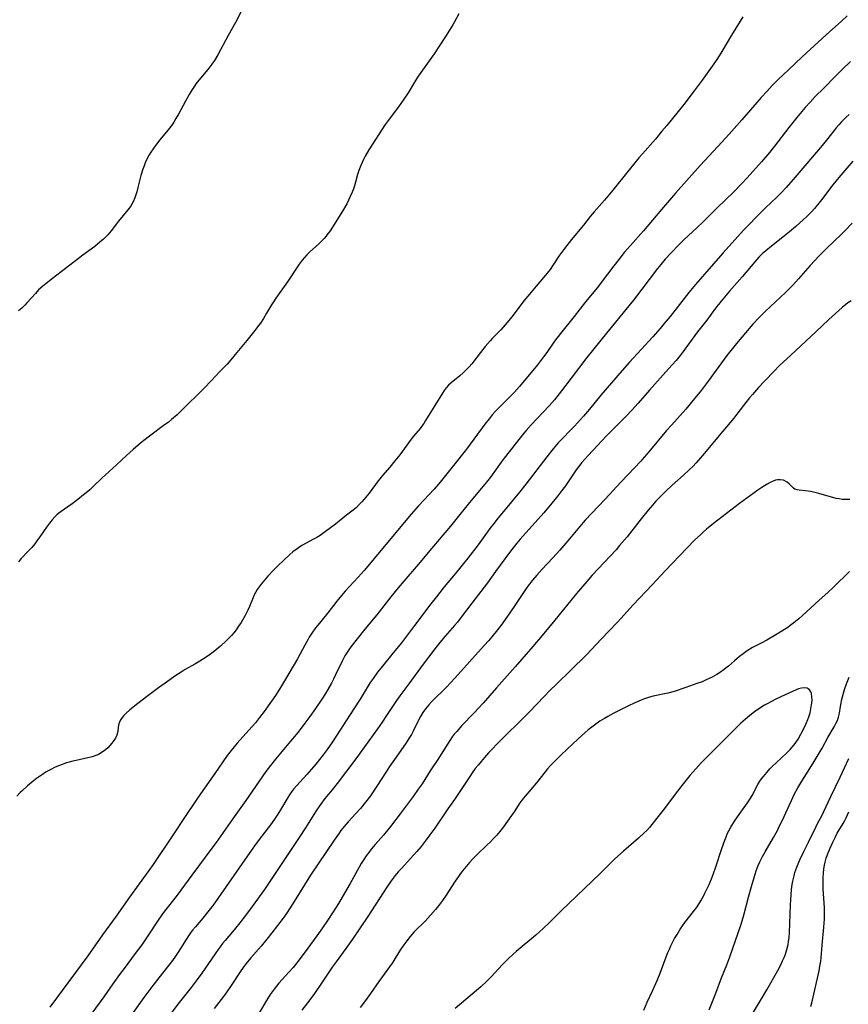
# Model space of a CAD drawing. Units: inches. Extents: x 2069864 to 2075397, y 238261 to 243728.
# Drawn here: x 2071380 to 2071535, y 238866 to 239049 of the extents above; entities that cross this region are included whole.
import ezdxf

# ---------------------------------------------------------------- set-up
doc = ezdxf.new("R2010")
doc.units = ezdxf.units.IN
doc.header["$MEASUREMENT"] = 0
doc.layers.add('c_32_T12S_R19E', color=164, linetype='Continuous')

msp = doc.modelspace()

# ---------------------------------------------------------------- linework, layer by layer
at = {"layer": 'c_32_T12S_R19E'}
for points in [[(2071514.96, 239050.02, 948), (2071514.44, 239049.22, 948), (2071512.85, 239046.6, 948), (2071511.03, 239043.53, 948), (2071510.23, 239042.25, 948), (2071509.56, 239041.23, 948), (2071508.63, 239039.94, 948), (2071507.36, 239038.24, 948), (2071505.85, 239036.2, 948), (2071503.96, 239033.69, 948), (2071500.79, 239029.77, 948), (2071499.89, 239028.69, 948), (2071498.68, 239027.25, 948), (2071496.27, 239024.52, 948), (2071495.59, 239023.72, 948), (2071493.02, 239020.6, 948), (2071491.25, 239018.36, 948), (2071490.76, 239017.75, 948), (2071489.17, 239015.87, 948), (2071487.27, 239013.72, 948), (2071486.51, 239012.8, 948), (2071485.25, 239011.21, 948), (2071483.07, 239008.54, 948), (2071481.75, 239006.88, 948), (2071480.84, 239005.6, 948), (2071479.66, 239003.83, 948), (2071479.05, 239002.98, 948), (2071478.5, 239002.28, 948), (2071476.45, 238999.87, 948), (2071475.21, 238998.37, 948), (2071474.19, 238997.1, 948), (2071471.97, 238994.24, 948), (2071470.7, 238992.66, 948), (2071469.87, 238991.72, 948), (2071468.35, 238990.17, 948), (2071467.91, 238989.69, 948), (2071466.97, 238988.61, 948), (2071466.1, 238987.53, 948), (2071464.5, 238985.42, 948), (2071464, 238984.84, 948), (2071463.46, 238984.27, 948), (2071462.9, 238983.73, 948), (2071462.27, 238983.18, 948), (2071460.65, 238981.83, 948), (2071460.17, 238981.4, 948), (2071459.74, 238980.94, 948), (2071459.36, 238980.46, 948), (2071459.01, 238979.95, 948), (2071455.89, 238974.86, 948), (2071455.53, 238974.29, 948), (2071455.15, 238973.74, 948), (2071454.86, 238973.37, 948), (2071453.62, 238971.9, 948), (2071453.19, 238971.36, 948), (2071451.09, 238968.48, 948), (2071450.19, 238967.32, 948), (2071449.25, 238966.19, 948), (2071447.87, 238964.59, 948), (2071447.36, 238963.98, 948), (2071447.07, 238963.6, 948), (2071445.37, 238961.32, 948), (2071444.45, 238960.2, 948), (2071444, 238959.68, 948), (2071443.53, 238959.18, 948), (2071443, 238958.66, 948), (2071442.41, 238958.17, 948), (2071441.17, 238957.22, 948), (2071439.11, 238955.56, 948), (2071437.27, 238954.16, 948), (2071436.77, 238953.8, 948), (2071436.25, 238953.46, 948), (2071435.66, 238953.09, 948), (2071435.05, 238952.75, 948), (2071432.83, 238951.55, 948), (2071432.22, 238951.17, 948), (2071431.77, 238950.86, 948), (2071431.17, 238950.39, 948), (2071430.6, 238949.88, 948), (2071428.4, 238947.8, 948), (2071427.59, 238947, 948), (2071426.52, 238945.84, 948), (2071425.59, 238944.78, 948), (2071425.23, 238944.34, 948), (2071424.89, 238943.88, 948), (2071424.54, 238943.37, 948), (2071424.23, 238942.84, 948), (2071424, 238942.37, 948), (2071423.78, 238941.89, 948), (2071423.1, 238940.24, 948), (2071422.78, 238939.54, 948), (2071422.27, 238938.54, 948), (2071421.8, 238937.7, 948), (2071421.53, 238937.24, 948), (2071421.08, 238936.55, 948), (2071420.61, 238935.88, 948), (2071420.18, 238935.34, 948), (2071419.73, 238934.81, 948), (2071419.25, 238934.31, 948), (2071418.76, 238933.81, 948), (2071417.72, 238932.86, 948), (2071417.04, 238932.29, 948), (2071416.35, 238931.74, 948), (2071415.67, 238931.23, 948), (2071415.01, 238930.77, 948), (2071413.86, 238930.02, 948), (2071412.92, 238929.46, 948), (2071411.15, 238928.47, 948), (2071410.39, 238928.02, 948), (2071409.4, 238927.36, 948), (2071407.38, 238925.96, 948), (2071406.18, 238925.09, 948), (2071404.21, 238923.57, 948), (2071402.31, 238922.14, 948), (2071400.85, 238920.97, 948), (2071400.07, 238920.29, 948), (2071399.7, 238919.92, 948), (2071399.38, 238919.55, 948), (2071399.13, 238919.18, 948), (2071398.96, 238918.85, 948), (2071398.81, 238918.39, 948), (2071398.69, 238917.73, 948), (2071398.59, 238916.96, 948), (2071398.42, 238916.29, 948), (2071398.14, 238915.7, 948), (2071397.86, 238915.27, 948), (2071397.5, 238914.8, 948), (2071397.1, 238914.34, 948), (2071396.71, 238913.93, 948), (2071396.3, 238913.53, 948), (2071395.7, 238913.07, 948), (2071395.01, 238912.67, 948), (2071394.5, 238912.46, 948), (2071393.98, 238912.28, 948), (2071393.6, 238912.18, 948), (2071393.01, 238912.03, 948), (2071390.84, 238911.57, 948), (2071390.2, 238911.42, 948), (2071389.57, 238911.25, 948), (2071389.07, 238911.1, 948), (2071387.76, 238910.63, 948), (2071386.95, 238910.3, 948), (2071386.01, 238909.84, 948), (2071385.28, 238909.42, 948), (2071384.56, 238908.96, 948), (2071383.46, 238908.19, 948), (2071382.85, 238907.71, 948), (2071381.79, 238906.82, 948), (2071380.84, 238905.96, 948), (2071380.43, 238905.57, 948), (2071379.77, 238904.89, 948)], [(2071462.06, 239050.54, 950), (2071461.27, 239049.06, 950), (2071460.97, 239048.52, 950), (2071460.34, 239047.49, 950), (2071459.6, 239046.34, 950), (2071457.47, 239043.12, 950), (2071456.55, 239041.8, 950), (2071454.99, 239039.66, 950), (2071454.49, 239038.93, 950), (2071453.79, 239037.81, 950), (2071452.62, 239035.86, 950), (2071451.84, 239034.67, 950), (2071450.83, 239033.25, 950), (2071448.9, 239030.73, 950), (2071448.35, 239029.96, 950), (2071445.35, 239025.26, 950), (2071444.65, 239024.06, 950), (2071444.32, 239023.44, 950), (2071444.05, 239022.87, 950), (2071443.81, 239022.3, 950), (2071443.48, 239021.41, 950), (2071443.24, 239020.62, 950), (2071442.86, 239019.22, 950), (2071442.65, 239018.53, 950), (2071442.4, 239017.81, 950), (2071442.2, 239017.33, 950), (2071441.87, 239016.57, 950), (2071441.2, 239015.2, 950), (2071440.62, 239014.16, 950), (2071439.8, 239012.8, 950), (2071438.1, 239010.17, 950), (2071437.59, 239009.47, 950), (2071437.36, 239009.17, 950), (2071437.01, 239008.75, 950), (2071436.49, 239008.21, 950), (2071435.95, 239007.7, 950), (2071434.32, 239006.25, 950), (2071433.75, 239005.68, 950), (2071433.32, 239005.19, 950), (2071432.91, 239004.68, 950), (2071432.38, 239003.95, 950), (2071430.15, 239000.69, 950), (2071428.02, 238997.64, 950), (2071427.58, 238996.96, 950), (2071427.21, 238996.38, 950), (2071426.29, 238994.8, 950), (2071425.69, 238993.81, 950), (2071425.13, 238992.98, 950), (2071424.8, 238992.52, 950), (2071424.09, 238991.6, 950), (2071422.58, 238989.75, 950), (2071420.47, 238987.14, 950), (2071419.63, 238986.12, 950), (2071418.92, 238985.33, 950), (2071417.6, 238983.96, 950), (2071415.98, 238982.22, 950), (2071414.69, 238980.88, 950), (2071413.39, 238979.59, 950), (2071411.69, 238977.92, 950), (2071410.21, 238976.44, 950), (2071409.63, 238975.9, 950), (2071408.58, 238975.01, 950), (2071407.95, 238974.5, 950), (2071407.3, 238974.01, 950), (2071404.49, 238971.95, 950), (2071403.43, 238971.12, 950), (2071402.8, 238970.61, 950), (2071401.46, 238969.47, 950), (2071400.22, 238968.36, 950), (2071398.32, 238966.58, 950), (2071395.64, 238964.13, 950), (2071394.01, 238962.56, 950), (2071393.36, 238961.96, 950), (2071392.69, 238961.37, 950), (2071392.22, 238960.98, 950), (2071391.14, 238960.14, 950), (2071390.07, 238959.35, 950), (2071388.03, 238957.89, 950), (2071387.64, 238957.58, 950), (2071387.26, 238957.26, 950), (2071386.88, 238956.9, 950), (2071386.35, 238956.33, 950), (2071385.85, 238955.72, 950), (2071385.32, 238955.01, 950), (2071384.08, 238953.18, 950), (2071383.55, 238952.44, 950), (2071383.12, 238951.89, 950), (2071382.57, 238951.23, 950), (2071381.99, 238950.59, 950), (2071380.63, 238949.14, 950), (2071380.09, 238948.54, 950)], [(2071421.61, 239051.09, 952), (2071420.53, 239048.95, 952), (2071419.14, 239046.52, 952), (2071417.22, 239042.92, 952), (2071416.6, 239041.9, 952), (2071416.11, 239041.17, 952), (2071415.75, 239040.68, 952), (2071415.37, 239040.2, 952), (2071413.7, 239038.23, 952), (2071413.2, 239037.58, 952), (2071412.72, 239036.91, 952), (2071412.43, 239036.46, 952), (2071411.87, 239035.54, 952), (2071411.2, 239034.33, 952), (2071409.88, 239031.87, 952), (2071409.42, 239031.07, 952), (2071409.01, 239030.41, 952), (2071408.62, 239029.84, 952), (2071408.2, 239029.29, 952), (2071406.43, 239027.1, 952), (2071405.59, 239026.02, 952), (2071405.15, 239025.41, 952), (2071404.73, 239024.79, 952), (2071404.44, 239024.31, 952), (2071404.21, 239023.9, 952), (2071403.98, 239023.45, 952), (2071403.77, 239022.98, 952), (2071403.48, 239022.26, 952), (2071403.27, 239021.66, 952), (2071402.91, 239020.48, 952), (2071402.35, 239018.23, 952), (2071402.14, 239017.42, 952), (2071401.96, 239016.84, 952), (2071401.77, 239016.28, 952), (2071401.45, 239015.55, 952), (2071401.21, 239015.11, 952), (2071400.93, 239014.66, 952), (2071400.48, 239014.06, 952), (2071398.72, 239011.94, 952), (2071397.36, 239010.17, 952), (2071396.73, 239009.44, 952), (2071396.34, 239009.03, 952), (2071395.93, 239008.63, 952), (2071395.24, 239008.02, 952), (2071394.31, 239007.27, 952), (2071392.11, 239005.61, 952), (2071386.42, 239001.27, 952), (2071385.25, 239000.36, 952), (2071384.66, 238999.88, 952), (2071383.85, 238999.15, 952), (2071383.25, 238998.52, 952), (2071381.72, 238996.8, 952), (2071381.26, 238996.32, 952), (2071380.7, 238995.77, 952), (2071380.11, 238995.24, 952)], [(2071534.38, 239050.21, 946), (2071533.31, 239049.18, 946), (2071530.46, 239046.63, 946), (2071526.01, 239042.58, 946), (2071523.45, 239040.13, 946), (2071521.51, 239038.32, 946), (2071520.39, 239037.19, 946), (2071519.39, 239036.12, 946), (2071518.38, 239034.99, 946), (2071517.15, 239033.59, 946), (2071514.76, 239030.81, 946), (2071512.4, 239028.17, 946), (2071511.01, 239026.64, 946), (2071508.66, 239024.13, 946), (2071507.01, 239022.33, 946), (2071502.38, 239017.17, 946), (2071499.78, 239014.15, 946), (2071496.42, 239010.15, 946), (2071494.02, 239007.44, 946), (2071492.87, 239006.1, 946), (2071491.85, 239004.84, 946), (2071490.93, 239003.66, 946), (2071488.59, 239000.54, 946), (2071487.86, 238999.61, 946), (2071485.68, 238996.91, 946), (2071483.55, 238994.21, 946), (2071481.01, 238991.06, 946), (2071479.91, 238989.59, 946), (2071478.43, 238987.51, 946), (2071477.84, 238986.71, 946), (2071476.7, 238985.23, 946), (2071475.78, 238984.1, 946), (2071473.34, 238981.18, 946), (2071472.43, 238980.15, 946), (2071471.7, 238979.38, 946), (2071469.43, 238977.14, 946), (2071468.88, 238976.56, 946), (2071468.35, 238975.96, 946), (2071467.51, 238974.93, 946), (2071467.11, 238974.4, 946), (2071464.89, 238971.37, 946), (2071463.49, 238969.52, 946), (2071461.06, 238966.49, 946), (2071458.86, 238963.69, 946), (2071458.26, 238962.97, 946), (2071457.48, 238962.09, 946), (2071454.59, 238958.99, 946), (2071453.18, 238957.41, 946), (2071444.43, 238946.92, 946), (2071443.32, 238945.66, 946), (2071440.93, 238943.07, 946), (2071439.95, 238941.92, 946), (2071439.38, 238941.21, 946), (2071437.66, 238939.03, 946), (2071436.11, 238937.13, 946), (2071435.4, 238936.23, 946), (2071434.69, 238935.23, 946), (2071434.21, 238934.49, 946), (2071433.94, 238934.03, 946), (2071433.39, 238933.04, 946), (2071432.03, 238930.48, 946), (2071429.83, 238926.66, 946), (2071428.71, 238924.84, 946), (2071427.94, 238923.68, 946), (2071427.21, 238922.61, 946), (2071425.82, 238920.65, 946), (2071424.99, 238919.57, 946), (2071424.2, 238918.57, 946), (2071423.01, 238917.18, 946), (2071420.83, 238914.77, 946), (2071420.24, 238914.1, 946), (2071419.68, 238913.41, 946), (2071418.95, 238912.45, 946), (2071416.66, 238909.13, 946), (2071413.98, 238905.33, 946), (2071413.17, 238904.14, 946), (2071411.13, 238901.11, 946), (2071408.85, 238897.64, 946), (2071405.17, 238892.2, 946), (2071404.37, 238891.06, 946), (2071400.78, 238886.12, 946), (2071398.31, 238882.56, 946), (2071395.77, 238879.08, 946), (2071392.99, 238875.2, 946), (2071385.96, 238865.63, 946)], [(2071534.95, 239041.67, 944), (2071533.47, 239040.26, 944), (2071532.28, 239039.09, 944), (2071529.93, 239036.67, 944), (2071528.41, 239035.15, 944), (2071527.45, 239034.12, 944), (2071526.54, 239033.09, 944), (2071525.02, 239031.27, 944), (2071523.53, 239029.4, 944), (2071520.84, 239025.93, 944), (2071519.88, 239024.74, 944), (2071518.41, 239023.03, 944), (2071515.74, 239020.02, 944), (2071514.69, 239018.88, 944), (2071513.21, 239017.36, 944), (2071510.16, 239014.42, 944), (2071507.54, 239011.83, 944), (2071506.36, 239010.7, 944), (2071504.04, 239008.54, 944), (2071503, 239007.53, 944), (2071501.58, 239006.08, 944), (2071500.51, 239004.9, 944), (2071499.69, 239003.91, 944), (2071499.08, 239003.14, 944), (2071494.56, 238997.23, 944), (2071493.72, 238996.17, 944), (2071489.53, 238991.11, 944), (2071485.93, 238986.56, 944), (2071482.97, 238982.72, 944), (2071481.19, 238980.37, 944), (2071480.31, 238979.27, 944), (2071479.85, 238978.7, 944), (2071478.87, 238977.58, 944), (2071475.54, 238974.06, 944), (2071474.6, 238973, 944), (2071474.15, 238972.46, 944), (2071470.53, 238967.85, 944), (2071469.95, 238967.07, 944), (2071467.95, 238964.29, 944), (2071467.25, 238963.39, 944), (2071466.32, 238962.25, 944), (2071464.06, 238959.58, 944), (2071461.79, 238956.71, 944), (2071460.54, 238955.19, 944), (2071457.35, 238951.45, 944), (2071454.49, 238948.02, 944), (2071451.84, 238944.96, 944), (2071450.8, 238943.71, 944), (2071449.43, 238942.02, 944), (2071446.79, 238938.68, 944), (2071444.58, 238935.99, 944), (2071443.13, 238934.2, 944), (2071441.96, 238932.69, 944), (2071441.57, 238932.14, 944), (2071441.2, 238931.58, 944), (2071440.85, 238931.01, 944), (2071440.39, 238930.17, 944), (2071439.12, 238927.47, 944), (2071438.72, 238926.66, 944), (2071438.36, 238925.96, 944), (2071437.71, 238924.79, 944), (2071437.26, 238924.05, 944), (2071436.58, 238922.98, 944), (2071435.38, 238921.21, 944), (2071434.36, 238919.73, 944), (2071433.43, 238918.47, 944), (2071432.16, 238916.84, 944), (2071430.77, 238915.15, 944), (2071427.94, 238911.77, 944), (2071427.02, 238910.63, 944), (2071426.14, 238909.48, 944), (2071424.88, 238907.72, 944), (2071422.43, 238904.11, 944), (2071419.95, 238900.64, 944), (2071416.91, 238896.31, 944), (2071416.12, 238895.22, 944), (2071412.38, 238890.21, 944), (2071410.33, 238887.39, 944), (2071409.45, 238886.25, 944), (2071407.52, 238883.82, 944), (2071406.91, 238883.01, 944), (2071405.96, 238881.66, 944), (2071404.31, 238879.11, 944), (2071403.56, 238877.98, 944), (2071403.05, 238877.25, 944), (2071401.85, 238875.62, 944), (2071399.75, 238872.85, 944), (2071398.9, 238871.7, 944), (2071397.65, 238869.96, 944), (2071395.99, 238867.54, 944), (2071395.31, 238866.6, 944), (2071392, 238862.17, 944)], [(2071534.75, 239031.83, 942), (2071534.2, 239031.34, 942), (2071533.66, 239030.83, 942), (2071533.22, 239030.38, 942), (2071532.8, 239029.92, 942), (2071532.31, 239029.33, 942), (2071530.74, 239027.32, 942), (2071529.7, 239026.05, 942), (2071524.7, 239020.17, 942), (2071522.99, 239018.23, 942), (2071522.2, 239017.38, 942), (2071521.28, 239016.43, 942), (2071519.15, 239014.41, 942), (2071518.53, 239013.81, 942), (2071515.08, 239010.28, 942), (2071514.01, 239009.13, 942), (2071511.27, 239006.09, 942), (2071509.06, 239003.51, 942), (2071506.15, 239000.17, 942), (2071504.91, 238998.7, 942), (2071501.39, 238994.21, 942), (2071500.32, 238992.89, 942), (2071499.57, 238992, 942), (2071498.16, 238990.42, 942), (2071493.87, 238985.71, 942), (2071492.45, 238984.13, 942), (2071488.51, 238979.56, 942), (2071486.39, 238976.97, 942), (2071485.29, 238975.68, 942), (2071483.58, 238973.81, 942), (2071480.59, 238970.67, 942), (2071479.61, 238969.56, 942), (2071478.45, 238968.1, 942), (2071474.55, 238963.01, 942), (2071473.36, 238961.5, 942), (2071471.89, 238959.69, 942), (2071469.17, 238956.43, 942), (2071468.64, 238955.75, 942), (2071467.86, 238954.73, 942), (2071465.67, 238951.73, 942), (2071463.74, 238949.2, 942), (2071461.41, 238946.27, 942), (2071459.37, 238943.85, 942), (2071457.89, 238942.02, 942), (2071456.89, 238940.72, 942), (2071453.84, 238936.67, 942), (2071451.39, 238933.47, 942), (2071449.62, 238931.26, 942), (2071447.53, 238928.75, 942), (2071446.95, 238928.02, 942), (2071446.1, 238926.84, 942), (2071445.59, 238926.06, 942), (2071443.69, 238922.95, 942), (2071442.55, 238921.15, 942), (2071438.54, 238915.02, 942), (2071437.55, 238913.57, 942), (2071436.82, 238912.61, 942), (2071435.44, 238910.89, 942), (2071434.64, 238909.95, 942), (2071433.76, 238908.96, 942), (2071431.89, 238906.92, 942), (2071431.32, 238906.23, 942), (2071430.93, 238905.7, 942), (2071430.55, 238905.16, 942), (2071430.22, 238904.63, 942), (2071428.88, 238902.34, 942), (2071428.39, 238901.54, 942), (2071427.77, 238900.62, 942), (2071426.99, 238899.55, 942), (2071424.93, 238896.87, 942), (2071424.01, 238895.64, 942), (2071423.17, 238894.44, 942), (2071421.19, 238891.54, 942), (2071416.32, 238884.62, 942), (2071415.36, 238883.35, 942), (2071414.39, 238882.18, 942), (2071413.03, 238880.59, 942), (2071412.51, 238879.95, 942), (2071412.13, 238879.45, 942), (2071411.76, 238878.93, 942), (2071411.3, 238878.24, 942), (2071409.84, 238875.87, 942), (2071409.35, 238875.14, 942), (2071408.78, 238874.34, 942), (2071408.09, 238873.45, 942), (2071406.22, 238871.11, 942), (2071404.94, 238869.44, 942), (2071403.45, 238867.42, 942), (2071399.15, 238861.43, 942)], [(2071535.39, 239023.14, 940), (2071532.82, 239020.06, 940), (2071531.72, 239018.72, 940), (2071529.61, 239015.94, 940), (2071529.1, 239015.3, 940), (2071528.25, 239014.31, 940), (2071527.76, 239013.77, 940), (2071526.79, 239012.78, 940), (2071526.22, 239012.24, 940), (2071524.81, 239010.99, 940), (2071523.61, 239009.98, 940), (2071522.36, 239008.95, 940), (2071520.28, 239007.33, 940), (2071519.2, 239006.46, 940), (2071518.61, 239005.94, 940), (2071517.92, 239005.24, 940), (2071517.16, 239004.39, 940), (2071514.84, 239001.62, 940), (2071512.46, 238998.93, 940), (2071510.9, 238997.08, 940), (2071509.86, 238995.76, 940), (2071508.21, 238993.55, 940), (2071506.52, 238991.33, 940), (2071503.86, 238987.7, 940), (2071503.26, 238986.93, 940), (2071502.52, 238986.03, 940), (2071501.12, 238984.45, 940), (2071497.55, 238980.52, 940), (2071495.47, 238978.09, 940), (2071494.3, 238976.76, 940), (2071493.22, 238975.63, 940), (2071490.63, 238973.05, 940), (2071489.59, 238971.98, 940), (2071486.13, 238968.31, 940), (2071485.58, 238967.71, 940), (2071484.93, 238966.95, 940), (2071484.43, 238966.31, 940), (2071483.94, 238965.66, 940), (2071481.9, 238962.71, 940), (2071481.45, 238962.08, 940), (2071480.51, 238960.84, 940), (2071479.39, 238959.45, 940), (2071477.88, 238957.68, 940), (2071473.51, 238952.76, 940), (2071472.9, 238952.04, 940), (2071472.37, 238951.39, 940), (2071471.52, 238950.28, 940), (2071470.65, 238949.12, 940), (2071468.92, 238946.72, 940), (2071467.38, 238944.63, 940), (2071464.49, 238940.85, 940), (2071462.34, 238938, 940), (2071461.8, 238937.32, 940), (2071461.27, 238936.69, 940), (2071459.55, 238934.72, 940), (2071458.56, 238933.53, 940), (2071457.45, 238932.11, 940), (2071455.44, 238929.46, 940), (2071452.77, 238925.83, 940), (2071451.07, 238923.56, 940), (2071450.49, 238922.74, 940), (2071448.63, 238919.9, 940), (2071447.79, 238918.67, 940), (2071446.91, 238917.43, 940), (2071442.89, 238911.84, 940), (2071439.45, 238907.26, 940), (2071438.5, 238906.07, 940), (2071437.16, 238904.45, 940), (2071436.32, 238903.37, 940), (2071435.89, 238902.76, 940), (2071435.4, 238902.01, 940), (2071433.52, 238899.03, 940), (2071432.35, 238897.22, 940), (2071428.77, 238891.8, 940), (2071427.27, 238889.59, 940), (2071425.87, 238887.55, 940), (2071423.62, 238884.38, 940), (2071422.38, 238882.72, 940), (2071421.3, 238881.3, 940), (2071420.52, 238880.31, 940), (2071419.95, 238879.62, 940), (2071418.57, 238878.04, 940), (2071418.09, 238877.46, 940), (2071417.62, 238876.87, 940), (2071417.26, 238876.38, 940), (2071416.85, 238875.77, 940), (2071415.38, 238873.54, 940), (2071414.26, 238871.95, 940), (2071413.37, 238870.75, 940), (2071412.27, 238869.29, 940), (2071410.03, 238866.48, 940), (2071408.65, 238864.68, 940)], [(2071535.31, 239011.57, 938), (2071534, 239010.21, 938), (2071533.31, 239009.53, 938), (2071530.52, 239006.89, 938), (2071529.64, 239006.03, 938), (2071529.12, 239005.5, 938), (2071527.49, 239003.72, 938), (2071525.33, 239001.23, 938), (2071524.22, 239000.03, 938), (2071523.55, 238999.35, 938), (2071522.87, 238998.69, 938), (2071519.15, 238995.21, 938), (2071517.99, 238994.05, 938), (2071516.81, 238992.76, 938), (2071514.04, 238989.54, 938), (2071512.69, 238987.91, 938), (2071511.96, 238986.96, 938), (2071508.46, 238982.17, 938), (2071507.17, 238980.44, 938), (2071505.72, 238978.61, 938), (2071504.35, 238976.96, 938), (2071503.3, 238975.77, 938), (2071501.64, 238973.99, 938), (2071500.73, 238972.98, 938), (2071497.41, 238968.99, 938), (2071496.56, 238968, 938), (2071495.93, 238967.29, 938), (2071494.75, 238966.03, 938), (2071492.2, 238963.39, 938), (2071489.34, 238960.23, 938), (2071485.59, 238956.29, 938), (2071484.53, 238955.07, 938), (2071482.35, 238952.43, 938), (2071480.86, 238950.71, 938), (2071479.57, 238949.28, 938), (2071477.5, 238947.11, 938), (2071476.58, 238946.08, 938), (2071475.8, 238945.13, 938), (2071474.75, 238943.73, 938), (2071473.98, 238942.62, 938), (2071472.39, 238940.22, 938), (2071471.16, 238938.45, 938), (2071469.93, 238936.76, 938), (2071469, 238935.56, 938), (2071468.47, 238934.91, 938), (2071467.64, 238933.92, 938), (2071466.8, 238932.97, 938), (2071461.35, 238926.89, 938), (2071460.54, 238926.02, 938), (2071459.82, 238925.27, 938), (2071457.01, 238922.48, 938), (2071456.46, 238921.89, 938), (2071455.88, 238921.18, 938), (2071455.39, 238920.48, 938), (2071454.95, 238919.75, 938), (2071454.57, 238919.05, 938), (2071453.56, 238917.01, 938), (2071453.24, 238916.41, 938), (2071452.78, 238915.65, 938), (2071452.25, 238914.83, 938), (2071450.39, 238912.19, 938), (2071449.18, 238910.43, 938), (2071448.53, 238909.44, 938), (2071446.82, 238906.75, 938), (2071445.6, 238904.94, 938), (2071444.73, 238903.77, 938), (2071443.79, 238902.61, 938), (2071442.93, 238901.66, 938), (2071441.47, 238900.12, 938), (2071441.09, 238899.69, 938), (2071440.71, 238899.25, 938), (2071440.12, 238898.51, 938), (2071439.77, 238898.03, 938), (2071438.84, 238896.69, 938), (2071434.49, 238890.2, 938), (2071433.33, 238888.39, 938), (2071431.42, 238885.28, 938), (2071430.58, 238883.95, 938), (2071430.12, 238883.26, 938), (2071429.36, 238882.18, 938), (2071427.28, 238879.46, 938), (2071426.34, 238878.26, 938), (2071425.29, 238877.01, 938), (2071423.34, 238874.82, 938), (2071422.46, 238873.75, 938), (2071421.9, 238872.99, 938), (2071421.37, 238872.22, 938), (2071419.71, 238869.68, 938), (2071418.77, 238868.3, 938), (2071418.24, 238867.58, 938), (2071416.55, 238865.38, 938)], [(2071535.13, 238997.15, 936), (2071534.48, 238996.73, 936), (2071534.08, 238996.43, 936), (2071533.44, 238995.91, 936), (2071530.93, 238993.67, 936), (2071528.55, 238991.34, 936), (2071523.79, 238986.97, 936), (2071522.5, 238985.76, 936), (2071521.65, 238984.94, 936), (2071520.82, 238984.1, 936), (2071518.96, 238982.17, 936), (2071517.86, 238980.99, 936), (2071516.72, 238979.69, 936), (2071516.18, 238979.05, 936), (2071515.52, 238978.22, 936), (2071514.03, 238976.26, 936), (2071513.26, 238975.29, 936), (2071510.53, 238972.05, 936), (2071507.82, 238968.75, 936), (2071507.08, 238967.88, 936), (2071506.27, 238966.98, 936), (2071505.61, 238966.3, 936), (2071504.94, 238965.64, 936), (2071503.91, 238964.68, 936), (2071501.79, 238962.79, 936), (2071500.55, 238961.65, 936), (2071499.91, 238961.03, 936), (2071498.77, 238959.82, 936), (2071498.11, 238959.08, 936), (2071497.31, 238958.13, 936), (2071496.03, 238956.54, 936), (2071493.38, 238953.2, 936), (2071492.01, 238951.55, 936), (2071491.33, 238950.78, 936), (2071490.24, 238949.58, 936), (2071486.89, 238946.03, 936), (2071485.87, 238944.89, 936), (2071483.98, 238942.61, 936), (2071479.96, 238937.67, 936), (2071477.6, 238934.82, 936), (2071475.87, 238932.8, 936), (2071472.57, 238929, 936), (2071469.09, 238925.1, 936), (2071466.6, 238922.25, 936), (2071464.93, 238920.43, 936), (2071462.6, 238918.01, 936), (2071461.67, 238916.97, 936), (2071461.23, 238916.43, 936), (2071460.86, 238915.94, 936), (2071460.41, 238915.28, 936), (2071458.8, 238912.71, 936), (2071458.27, 238911.89, 936), (2071456.75, 238909.62, 936), (2071455.22, 238907.23, 936), (2071454.53, 238906.21, 936), (2071453.56, 238904.84, 936), (2071451.15, 238901.62, 936), (2071449.34, 238899.27, 936), (2071448.02, 238897.67, 936), (2071446.47, 238895.88, 936), (2071445.77, 238895.04, 936), (2071445.3, 238894.44, 936), (2071444.84, 238893.82, 936), (2071444.37, 238893.11, 936), (2071443.92, 238892.38, 936), (2071443.52, 238891.68, 936), (2071441.85, 238888.63, 936), (2071440.82, 238886.85, 936), (2071439.65, 238884.9, 936), (2071438.58, 238883.2, 936), (2071437.75, 238881.93, 936), (2071436.56, 238880.18, 936), (2071435.66, 238878.91, 936), (2071433.96, 238876.59, 936), (2071432.15, 238874.2, 936), (2071431.22, 238873.02, 936), (2071430.45, 238872.12, 936), (2071428.58, 238870.07, 936), (2071428.12, 238869.53, 936), (2071427.67, 238868.97, 936), (2071427.31, 238868.48, 936), (2071426.96, 238867.98, 936), (2071426.45, 238867.19, 936), (2071424.88, 238864.59, 936)], [(2071534.87, 238960.12, 934), (2071534.07, 238960.12, 934), (2071533.4, 238960.17, 934), (2071532.86, 238960.24, 934), (2071532.33, 238960.34, 934), (2071531.66, 238960.49, 934), (2071531, 238960.67, 934), (2071529.11, 238961.25, 934), (2071528.32, 238961.47, 934), (2071527.55, 238961.64, 934), (2071527.07, 238961.72, 934), (2071526.6, 238961.77, 934), (2071525.45, 238961.85, 934), (2071525.06, 238961.92, 934), (2071524.64, 238962.07, 934), (2071524.37, 238962.24, 934), (2071524.11, 238962.47, 934), (2071523.56, 238963.03, 934), (2071523.17, 238963.37, 934), (2071522.52, 238963.71, 934), (2071521.89, 238963.82, 934), (2071521.38, 238963.79, 934), (2071521.01, 238963.71, 934), (2071520.59, 238963.56, 934), (2071520.04, 238963.3, 934), (2071519.48, 238962.99, 934), (2071518.47, 238962.38, 934), (2071517.75, 238961.9, 934), (2071514.29, 238959.38, 934), (2071509.47, 238955.66, 934), (2071508.19, 238954.6, 934), (2071507.56, 238954.05, 934), (2071507.03, 238953.58, 934), (2071506.01, 238952.6, 934), (2071504.51, 238951.08, 934), (2071500.49, 238946.88, 934), (2071498.03, 238944.24, 934), (2071494.51, 238940.52, 934), (2071492.2, 238937.97, 934), (2071491.53, 238937.24, 934), (2071488.55, 238934.14, 934), (2071485.82, 238931.25, 934), (2071482.88, 238928.29, 934), (2071480.31, 238925.84, 934), (2071478.96, 238924.5, 934), (2071478.02, 238923.55, 934), (2071475.08, 238920.49, 934), (2071469.08, 238914.5, 934), (2071468.39, 238913.79, 934), (2071467.62, 238912.97, 934), (2071466.85, 238912.1, 934), (2071466.22, 238911.37, 934), (2071465.67, 238910.7, 934), (2071465.14, 238910.03, 934), (2071464.56, 238909.25, 934), (2071464.1, 238908.58, 934), (2071461.26, 238904.31, 934), (2071460.04, 238902.52, 934), (2071457.59, 238898.96, 934), (2071456.7, 238897.71, 934), (2071455.81, 238896.5, 934), (2071455.04, 238895.51, 934), (2071454.27, 238894.6, 934), (2071453.66, 238893.91, 934), (2071451.38, 238891.47, 934), (2071450.8, 238890.81, 934), (2071450.24, 238890.15, 934), (2071449.49, 238889.15, 934), (2071448.68, 238887.95, 934), (2071445.14, 238882.53, 934), (2071442.26, 238878.3, 934), (2071441.02, 238876.54, 934), (2071439.22, 238874.07, 934), (2071438.52, 238873.08, 934), (2071436.49, 238870.09, 934), (2071435.18, 238868.2, 934), (2071434.31, 238867, 934), (2071432.83, 238865.04, 934)], [(2071534.81, 238946.72, 932), (2071531.8, 238943.8, 932), (2071530.75, 238942.85, 932), (2071529.13, 238941.42, 932), (2071526.03, 238938.55, 932), (2071525.35, 238937.95, 932), (2071524.44, 238937.18, 932), (2071523.76, 238936.66, 932), (2071523.31, 238936.34, 932), (2071522.69, 238935.92, 932), (2071521.37, 238935.1, 932), (2071519.43, 238933.98, 932), (2071518.33, 238933.38, 932), (2071516.75, 238932.57, 932), (2071516.24, 238932.29, 932), (2071515.74, 238931.98, 932), (2071514.98, 238931.43, 932), (2071514.34, 238930.93, 932), (2071513.41, 238930.13, 932), (2071512.25, 238929.12, 932), (2071511.83, 238928.77, 932), (2071511.47, 238928.49, 932), (2071510.79, 238928, 932), (2071510.09, 238927.55, 932), (2071509.22, 238927.07, 932), (2071508.67, 238926.79, 932), (2071508.11, 238926.54, 932), (2071507.34, 238926.22, 932), (2071506.4, 238925.86, 932), (2071504.31, 238925.11, 932), (2071502.17, 238924.41, 932), (2071500.98, 238924.07, 932), (2071500.38, 238923.93, 932), (2071498.24, 238923.5, 932), (2071497.57, 238923.33, 932), (2071496.99, 238923.15, 932), (2071496.42, 238922.95, 932), (2071495.56, 238922.61, 932), (2071494.69, 238922.23, 932), (2071493.68, 238921.75, 932), (2071490.92, 238920.35, 932), (2071489.82, 238919.75, 932), (2071489.2, 238919.39, 932), (2071488.34, 238918.85, 932), (2071487.56, 238918.32, 932), (2071486.81, 238917.76, 932), (2071486.15, 238917.24, 932), (2071485.52, 238916.7, 932), (2071484.28, 238915.57, 932), (2071481.12, 238912.62, 932), (2071480.04, 238911.55, 932), (2071479.08, 238910.54, 932), (2071478.6, 238909.99, 932), (2071478.14, 238909.44, 932), (2071476.53, 238907.4, 932), (2071474.39, 238904.92, 932), (2071473.83, 238904.19, 932), (2071473.44, 238903.64, 932), (2071472.39, 238902.01, 932), (2071471.9, 238901.28, 932), (2071470.36, 238899.18, 932), (2071469.7, 238898.33, 932), (2071469.14, 238897.66, 932), (2071468.55, 238897.01, 932), (2071467.94, 238896.38, 932), (2071467.31, 238895.77, 932), (2071465.51, 238894.07, 932), (2071464.63, 238893.2, 932), (2071464.03, 238892.56, 932), (2071463.12, 238891.47, 932), (2071462.69, 238890.92, 932), (2071462.12, 238890.14, 932), (2071461.39, 238889.08, 932), (2071459.59, 238886.29, 932), (2071459.03, 238885.49, 932), (2071458.29, 238884.52, 932), (2071457.74, 238883.82, 932), (2071456.82, 238882.74, 932), (2071455.84, 238881.69, 932), (2071453.78, 238879.62, 932), (2071453.04, 238878.8, 932), (2071452.38, 238877.99, 932), (2071451.64, 238876.98, 932), (2071451.24, 238876.37, 932), (2071449.97, 238874.34, 932), (2071449.64, 238873.84, 932), (2071447.18, 238870.41, 932), (2071445.64, 238868.19, 932), (2071444.69, 238866.87, 932), (2071443.72, 238865.55, 932)], [(2071508.66, 238865.1, 932), (2071509.9, 238868.22, 932), (2071510.98, 238871.08, 932), (2071511.97, 238873.52, 932), (2071512.54, 238875.02, 932), (2071514.1, 238879.46, 932), (2071514.58, 238880.9, 932), (2071515.01, 238882.31, 932), (2071515.21, 238883.02, 932), (2071515.98, 238886.13, 932), (2071516.53, 238888.1, 932), (2071517.04, 238889.77, 932), (2071517.45, 238891.01, 932), (2071517.82, 238892.03, 932), (2071518.1, 238892.69, 932), (2071518.57, 238893.65, 932), (2071519.07, 238894.57, 932), (2071520.63, 238897.21, 932), (2071521.36, 238898.53, 932), (2071521.66, 238899.12, 932), (2071522.24, 238900.32, 932), (2071523.99, 238904.12, 932), (2071524.52, 238905.2, 932), (2071525.2, 238906.45, 932), (2071525.92, 238907.69, 932), (2071526.77, 238909.08, 932), (2071528.24, 238911.37, 932), (2071528.99, 238912.59, 932), (2071529.71, 238913.84, 932), (2071530.78, 238915.81, 932), (2071531.94, 238917.83, 932), (2071532.26, 238918.42, 932), (2071532.53, 238919.01, 932), (2071532.73, 238919.6, 932), (2071532.91, 238920.35, 932), (2071533.1, 238921.59, 932), (2071533.22, 238922.22, 932), (2071533.32, 238922.69, 932), (2071533.51, 238923.43, 932), (2071533.89, 238924.77, 932), (2071534.24, 238925.84, 932), (2071534.47, 238926.46, 932), (2071534.73, 238927.08, 932)], [(2071496.48, 238865.08, 930), (2071497.12, 238866.53, 930), (2071498.2, 238868.8, 930), (2071498.97, 238870.56, 930), (2071499.53, 238871.97, 930), (2071500.49, 238874.53, 930), (2071500.99, 238875.79, 930), (2071501.26, 238876.41, 930), (2071501.56, 238877.07, 930), (2071502.24, 238878.39, 930), (2071502.69, 238879.18, 930), (2071503.2, 238880.01, 930), (2071503.71, 238880.78, 930), (2071504.15, 238881.38, 930), (2071505.78, 238883.42, 930), (2071506.42, 238884.32, 930), (2071507.12, 238885.44, 930), (2071507.59, 238886.29, 930), (2071507.88, 238886.84, 930), (2071508.66, 238888.48, 930), (2071509.24, 238889.85, 930), (2071509.57, 238890.7, 930), (2071509.88, 238891.56, 930), (2071511.03, 238895.14, 930), (2071511.58, 238896.73, 930), (2071511.75, 238897.18, 930), (2071512.1, 238898, 930), (2071512.32, 238898.46, 930), (2071512.7, 238899.16, 930), (2071513.37, 238900.25, 930), (2071513.93, 238901.07, 930), (2071515.8, 238903.64, 930), (2071516.31, 238904.44, 930), (2071516.65, 238905.02, 930), (2071517.75, 238907.05, 930), (2071518.13, 238907.67, 930), (2071518.44, 238908.12, 930), (2071518.77, 238908.57, 930), (2071519.38, 238909.33, 930), (2071519.95, 238909.97, 930), (2071520.38, 238910.41, 930), (2071521.18, 238911.17, 930), (2071523.09, 238912.92, 930), (2071523.74, 238913.57, 930), (2071524.12, 238914, 930), (2071524.7, 238914.74, 930), (2071525.23, 238915.53, 930), (2071525.75, 238916.43, 930), (2071526.06, 238917.03, 930), (2071526.72, 238918.41, 930), (2071527.04, 238919.19, 930), (2071527.22, 238919.68, 930), (2071527.45, 238920.42, 930), (2071527.62, 238921.17, 930), (2071527.74, 238921.89, 930), (2071527.79, 238922.24, 930), (2071527.82, 238922.78, 930), (2071527.8, 238923.42, 930), (2071527.71, 238924, 930), (2071527.55, 238924.43, 930), (2071527.31, 238924.77, 930), (2071526.92, 238925.02, 930), (2071526.39, 238925.1, 930), (2071525.87, 238925.03, 930), (2071525.3, 238924.87, 930), (2071524.87, 238924.69, 930), (2071522.13, 238923.46, 930), (2071520.98, 238922.91, 930), (2071519.7, 238922.25, 930), (2071518.98, 238921.84, 930), (2071517.89, 238921.15, 930), (2071517.13, 238920.62, 930), (2071516.23, 238919.93, 930), (2071515.44, 238919.27, 930), (2071514.56, 238918.47, 930), (2071513.38, 238917.32, 930), (2071510.37, 238914.27, 930), (2071507.2, 238911.12, 930), (2071506.17, 238910.02, 930), (2071505.09, 238908.74, 930), (2071503.85, 238907.18, 930), (2071502.35, 238905.25, 930), (2071500.37, 238902.62, 930), (2071498.45, 238900.17, 930), (2071497.55, 238899.09, 930), (2071497.04, 238898.52, 930), (2071496.51, 238898, 930), (2071495.49, 238897.06, 930), (2071492.72, 238894.68, 930), (2071491.12, 238893.23, 930), (2071488.36, 238890.53, 930), (2071481.13, 238883.53, 930), (2071478.97, 238881.41, 930), (2071477.79, 238880.3, 930), (2071476.38, 238879.06, 930), (2071472.77, 238876, 930), (2071472.13, 238875.45, 930), (2071471.3, 238874.69, 930), (2071470.68, 238874.09, 930), (2071470.13, 238873.52, 930), (2071468.17, 238871.35, 930), (2071467.26, 238870.45, 930), (2071466.14, 238869.42, 930), (2071464.56, 238868.04, 930), (2071461.41, 238865.35, 930)], [(2071515.02, 238861.46, 934), (2071518.8, 238867.79, 934), (2071519.42, 238868.85, 934), (2071521.44, 238872.47, 934), (2071521.99, 238873.52, 934), (2071522.34, 238874.24, 934), (2071522.61, 238874.88, 934), (2071522.86, 238875.52, 934), (2071523.14, 238876.35, 934), (2071523.37, 238877.27, 934), (2071523.45, 238877.77, 934), (2071523.55, 238878.6, 934), (2071523.6, 238879.44, 934), (2071523.82, 238884.66, 934), (2071523.94, 238886.62, 934), (2071524.02, 238887.55, 934), (2071524.13, 238888.47, 934), (2071524.24, 238889.09, 934), (2071524.48, 238890.1, 934), (2071524.64, 238890.68, 934), (2071524.99, 238891.7, 934), (2071525.37, 238892.65, 934), (2071525.61, 238893.2, 934), (2071526.23, 238894.48, 934), (2071527.16, 238896.34, 934), (2071528.53, 238899.16, 934), (2071528.86, 238899.8, 934), (2071529.69, 238901.35, 934), (2071530.04, 238902.07, 934), (2071531.31, 238904.86, 934), (2071533.08, 238908.45, 934), (2071533.89, 238910.18, 934), (2071534.65, 238911.91, 934)], [(2071527.58, 238865.76, 936), (2071527.83, 238866.69, 936), (2071529.12, 238872.38, 936), (2071529.3, 238873.25, 936), (2071529.46, 238874.2, 936), (2071529.53, 238874.8, 936), (2071529.72, 238877.16, 936), (2071530.04, 238880.54, 936), (2071530.14, 238882.01, 936), (2071530.17, 238882.96, 936), (2071530.16, 238883.39, 936), (2071530.13, 238884.16, 936), (2071529.94, 238886.73, 936), (2071529.9, 238887.63, 936), (2071529.88, 238889.17, 936), (2071529.89, 238889.81, 936), (2071529.94, 238890.6, 936), (2071530.02, 238891.39, 936), (2071530.14, 238892.09, 936), (2071530.25, 238892.6, 936), (2071530.45, 238893.34, 936), (2071530.69, 238894.06, 936), (2071531.11, 238895.13, 936), (2071531.66, 238896.33, 936), (2071532.17, 238897.35, 936), (2071532.51, 238897.99, 936), (2071533.6, 238899.82, 936), (2071533.92, 238900.39, 936), (2071534.18, 238900.9, 936), (2071534.41, 238901.42, 936), (2071534.64, 238902, 936)]]:
    msp.add_polyline3d(points, dxfattribs=at)

doc.saveas('drawing.dxf')
